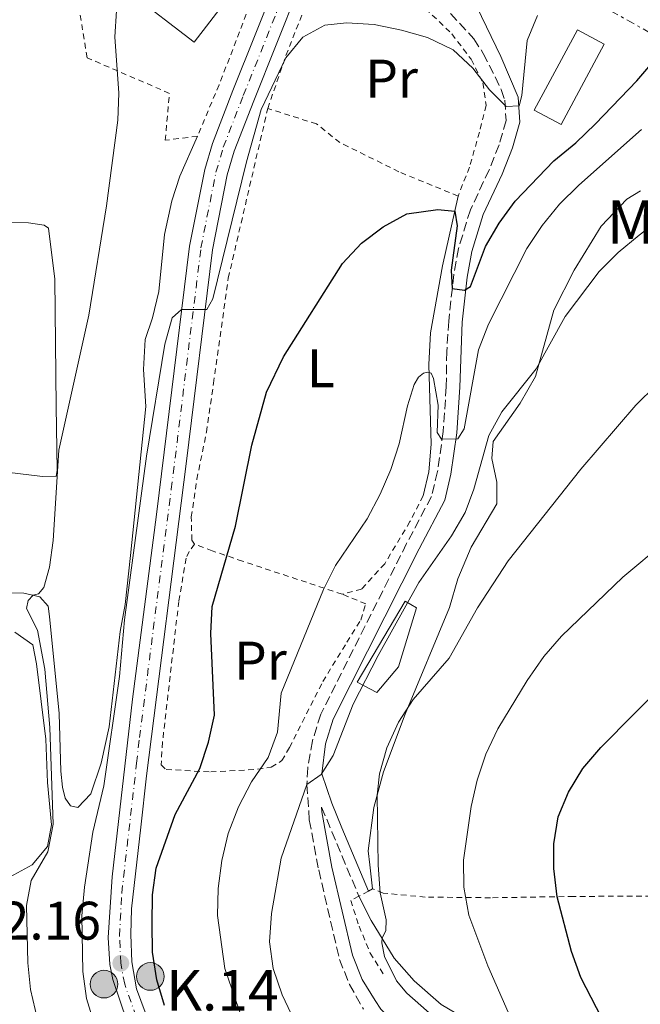
# Model space of a CAD drawing. Units: metres. Extents: x 596627 to 600052, y 4770757 to 4773120.
# Drawn here: x 599425 to 599539, y 4771145 to 4771328 of the extents above; entities that cross this region are included whole.
import ezdxf
from ezdxf.enums import TextEntityAlignment as Align

# ---------------------------------------------------------------- set-up
doc = ezdxf.new("R2010")
doc.units = ezdxf.units.M
doc.header["$MEASUREMENT"] = 0
for name, pattern in [('DGN Style 2', [1.7399219301090239, 1.043953158065414, -0.6959687720436097]), ('DGN Style 3', [2.435890702152634, 1.739921930109024, -0.6959687720436097]), ('DGN Style 4', [2.7856150101045474, 1.391937544087219, -0.6959687720436097, 0.001739921930109024, -0.6959687720436097]), ('DGN Style 7', [3.4798438602180486, 1.565929737098122, -0.6959687720436097, 0.5219765790327072, -0.6959687720436097])]:
    doc.linetypes.add(name, pattern=pattern)
for name, color, linetype, lineweight in [('Camino', 7, 'DGN Style 3', 0), ('Carretera', 9, 'Continuous', 0), ('Cota de punto acotado terreno', 7, 'Continuous', 0), ('Curva de nivel directora', 30, 'Continuous', 30), ('Curva de nivel intermedia', 30, 'Continuous', 0), ('Depósito a nivel (sin especificar)', 1, 'Continuous', 0), ('Edificio', 1, 'Continuous', 13), ('Eje de carretera', 7, 'DGN Style 4', 0), ('Estanque', 4, 'Continuous', 0), ('Etiqueta de uso rústico', 92, 'Continuous', 0), ('Hito kilométrico (PK) carretera', 7, 'Continuous', 0), ('Línea blanca (vial)', 7, 'Continuous', 13), ('Línea de cambio de uso (parcela vista)', 92, 'Continuous', 0), ('Línea eléctrica', 6, 'DGN Style 7', 0), ('Margen derecho', 7, 'Continuous', 0), ('Puente', 1, 'Continuous', 0), ('Punto acotado terreno (símbolo)', 7, 'Continuous', 0), ('Tela metálica o alambrada', 7, 'DGN Style 2', 0), ('Texto de Borda', 7, 'Continuous', 0), ('Texto de Punto Kilométrico carretera', 7, 'Continuous', 0)]:
    doc.layers.add(name, color=color, linetype=linetype, lineweight=lineweight)
doc.styles.add('Style-Arial', font='arial.ttf')

# ---------------------------------------------------------------- blocks, each defined once
blk = doc.blocks.new('5PATER')
at = {"layer": 'Estanque', "linetype": 'Continuous', "lineweight": 0}
h = blk.add_hatch(color=51, dxfattribs=at)
edge = h.paths.add_edge_path()
edge.add_ellipse((0, 0), major_axis=(-0.1095731443231308, -0.1110710700762829), ratio=0.9994222409660317, start_angle=0, end_angle=360)
blk = doc.blocks.new('5HITCA')
at = {"layer": 'Puente', "linetype": 'Continuous', "lineweight": 0}
h = blk.add_hatch(color=1, dxfattribs=at)
edge = h.paths.add_edge_path()
edge.add_arc((0, 0), 0.2558578010358639, 0, 360)
at = {"layer": 'Puente', "color": 7, "linetype": 'Continuous', "lineweight": 0}
blk.add_circle((0, 0), 0.2558578010358639, dxfattribs=at)

msp = doc.modelspace()

# ---------------------------------------------------------------- linework, layer by layer
at = {"layer": 'Camino', "color": 7, "linetype": 'DGN Style 3', "lineweight": 0, "extrusion": (-0.923025253137257, -0.3847149402080535, 0.00433553360225863), "elevation": -2388878.019409976, "flags": 128}
msp.add_lwpolyline([(-4173331.473848991, 10942.36376632629), (-4173326.543079362, 10943.12377346921), (-4173313.602308664, 10945.98380034908)], dxfattribs=at)
at = {"layer": 'Camino', "color": 7, "linetype": 'DGN Style 3', "lineweight": 0}
msp.add_polyline3d([(599501.01, 4771332.28, 567.8399999999966), (599508.640000001, 4771324.040000002, 568.6799999999931), (599510.3900000011, 4771321.340000002, 568.9499999999971), (599513.6999999993, 4771314.66, 569.6399999999995), (599514.3599999986, 4771312.680000001, 569.8399999999965), (599514.6099999989, 4771308.920000001, 570.3000000000029), (599513.3000000013, 4771304.430000001, 570.9900000000054), (599511.4899999986, 4771299.810000002, 571.5599999999977), (599507.9999999995, 4771292.420000001, 572.779999999999), (599505.8, 4771285.260000002, 573.8200000000069), (599504.9299999983, 4771280.400000002, 574.6100000000007), (599503.9800000007, 4771271.810000002, 575.8999999999943), (599503.6200000008, 4771266.160000003, 576.729999999996), (599503.5399999982, 4771259.670000001, 577.9499999999971), (599502.9699999981, 4771251.380000004, 579.6699999999984), (599501.9299999988, 4771243.95, 581.0800000000017), (599500.7899999988, 4771239.359999999, 581.7700000000042), (599496.190000001, 4771230.610000002, 582.6900000000023), (599480.319999999, 4771199.050000001, 584.1399999999995), (599478.760000001, 4771194.090000001, 584.3500000000059), (599477.9299999997, 4771189.15, 584.7100000000065), (599477.7499999986, 4771186.07, 584.9499999999971), (599478.199999998, 4771179.49, 585.2899999999937), (599479.9300000002, 4771170.220000001, 585.5599999999977), (599483.7899999982, 4771153.680000001, 585.550000000003), (599485.6099999996, 4771149.029999999, 585.6799999999931), (599488.2100000014, 4771144.460000001, 585.8200000000071)], dxfattribs=at)
at = {"layer": 'Carretera', "color": 9, "linetype": 'Continuous', "lineweight": 0}
for points in [[(599539.4299999989, 4771060.42, 576.820000000007), (599534.3500000006, 4771063.060000001, 576.5899999999965), (599531.3299999986, 4771064.640000002, 576.4600000000064), (599508.3799999999, 4771077.449999999, 575.5399999999936), (599504.1599999999, 4771080.130000002, 575.320000000007), (599499.5700000012, 4771083.810000001, 575.0200000000041), (599479.489999998, 4771102.409999999, 573.6199999999953), (599461.4299999999, 4771118.750000001, 573.1199999999953), (599453.5599999977, 4771126.940000001, 572.779999999999), (599450.5300000012, 4771130.92, 572.6100000000006), (599446.5799999972, 4771137.600000001, 572.3500000000058), (599444.4899999973, 4771142.130000001, 572.2700000000041), (599441.8299999974, 4771149.960000001, 572.2100000000064), (599441.2899999988, 4771152.740000002, 572.1699999999983), (599440.9899999994, 4771157.730000001, 572.0500000000029), (599441.7100000011, 4771168.949999998, 571.779999999999), (599445.4699999986, 4771201.810000001, 571.3099999999977), (599449.9099999998, 4771235.999999999, 571.1100000000006), (599456.030000002, 4771285.689999999, 569.6000000000058), (599458.8399999995, 4771299.87, 568.9499999999971), (599460.2600000009, 4771304.66, 568.7599999999948), (599464.0500000018, 4771314.470000001, 568.3000000000029), (599472.4600000005, 4771335.440000001, 566.8300000000017)], [(599476.2199999979, 4771333.359999999, 566.8500000000058), (599467.9200000009, 4771312.59, 568.320000000007), (599464.3200000002, 4771303.27, 568.7599999999948), (599463.0100000025, 4771298.84, 568.9499999999971), (599460.2699999999, 4771285.01, 569.6000000000058), (599455.4200000018, 4771245.380000001, 570.9400000000023), (599448.0599999991, 4771187.63, 571.4700000000012), (599447.030000001, 4771178.15, 571.6300000000047), (599445.3000000009, 4771163.000000001, 571.9100000000036), (599445.16, 4771158.269999999, 572.1600000000036), (599445.3700000002, 4771153.190000001, 572.1600000000036), (599446.2399999974, 4771148.230000001, 572.2400000000052), (599447.8600000002, 4771143.92, 572.2899999999936), (599451.0300000019, 4771137.27, 572.4100000000036), (599453.6600000005, 4771133.029999999, 572.6100000000006), (599456.4299999998, 4771129.390000001, 572.779999999999), (599464.0500000018, 4771121.46, 573.1199999999953), (599482.0300000017, 4771105.189999999, 573.6199999999953), (599502.4099999998, 4771086.329999999, 575.0399999999936), (599506.9800000007, 4771082.78, 575.3600000000006), (599522.7900000003, 4771073.58, 576.0399999999936), (599531.9999999991, 4771068.66, 576.4400000000023), (599544.8400000002, 4771061.800000001, 576.9900000000052)]]:
    msp.add_polyline3d(points, dxfattribs=at)
at = {"layer": 'Curva de nivel directora', "color": 30, "linetype": 'Continuous', "lineweight": 30, "flags": 128}
for points, elevation in [([(599449.2099999997, 4771165.59), (599449.8899999993, 4771170.540000001), (599453.4000000008, 4771180.490000002), (599457.9200000003, 4771188.970000002), (599459.5599999987, 4771193.880000004), (599460.6699999995, 4771198.890000002), (599459.999999999, 4771214.010000001), (599460.2499999994, 4771219.000000002), (599464.5599999988, 4771233.87), (599467.5899999996, 4771248.820000002), (599470.2599999985, 4771258.650000001), (599473.419999999, 4771265.189999999), (599484.32, 4771282.430000001), (599487.8499999993, 4771286.210000001), (599491.8499999981, 4771289.270000001), (599496.2400000002, 4771291.650000001), (599501.9499999988, 4771292.430000001), (599505.1099999994, 4771292.140000002), (599505.5399999986, 4771289.420000001), (599504.4299999999, 4771281.220000003), (599504.64, 4771277.850000001), (599506.9199999999, 4771277.529999999), (599508.0099999984, 4771278.2), (599510.8099999991, 4771285.61), (599513.2999999991, 4771289.950000001), (599516.2999999986, 4771294.000000001), (599523.4099999989, 4771301.460000002), (599527.5100000004, 4771304.760000001), (599531.1699999993, 4771308.300000002), (599538.8099999992, 4771316.280000002), (599545.440000001, 4771324.050000001)], 575.0000000000002), ([(599523.4199999999, 4771170.470000002), (599523.4099999989, 4771175.050000001), (599524.2200000002, 4771180.029999999), (599526.1499999992, 4771184.640000002), (599528.7799999999, 4771189.01), (599532.1399999994, 4771192.880000001), (599550.5399999995, 4771211.490000002)], 600.0000000000002), ([(599540.3099999991, 4771133.859999999), (599536.5000000002, 4771137.2), (599533.219999999, 4771140.980000001), (599528.4499999991, 4771150.300000001), (599526.7100000002, 4771155.150000001), (599524.0700000004, 4771165.230000002), (599523.4199999999, 4771170.470000002)], 600.0000000000001), ([(599451.3800000001, 4771145.12), (599450.0099999999, 4771149.920000001), (599449.2099999997, 4771154.99), (599449.1399999983, 4771160.240000002), (599449.2099999997, 4771165.59)], 575.0000000000001)]:
    msp.add_lwpolyline(points, dxfattribs=dict(at, elevation=elevation))
at = {"layer": 'Curva de nivel intermedia', "color": 30, "linetype": 'Continuous', "lineweight": 0, "flags": 128}
for points, elevation in [([(599425.85, 4771163.649999999), (599426.7599999995, 4771168.29), (599429.7999999995, 4771173.569999999), (599430.7899999997, 4771178.699999999), (599430.2199999996, 4771196.59), (599429.300000001, 4771207.369999999), (599427.940000002, 4771214.63), (599425.860000001, 4771218.630000001), (599426.1699999995, 4771220.109999998), (599427.1300000006, 4771221.050000001), (599428.0700000017, 4771221.310000001), (599429.0900000009, 4771222.470000001), (599430.1400000014, 4771226.259999999), (599430.7899999997, 4771231.220000002), (599431.8300000012, 4771247.9), (599437.3800000012, 4771272.890000001), (599440.7000000004, 4771293.149999999), (599442.8000000014, 4771308.970000001), (599442.9400000002, 4771313.970000001), (599442.2200000003, 4771324.390000001), (599442.5100000009, 4771329.24)], 565.0000000000001), ([(599443.0800000009, 4771206.029999998), (599443.9800000016, 4771216.519999999), (599448.070000002, 4771246.829999999), (599451.4900000019, 4771267.500000001), (599452.8200000018, 4771272.429999999), (599454.5800000009, 4771273.92), (599459.2700000004, 4771273.929999999), (599460.360000001, 4771275.949999999), (599466.5999999995, 4771301.29), (599469.2900000006, 4771310.98), (599473.8300000003, 4771320.499999999), (599476.9999999999, 4771324.359999999), (599481.0800000012, 4771326.55), (599485.0800000001, 4771326.999999999), (599490.2099999997, 4771326.689999998), (599495.25, 4771325.66), (599500.0500000012, 4771324.259999999), (599504.800000001, 4771322.019999999), (599508.450000001, 4771318.599999999), (599511.5199999999, 4771314.630000002), (599514.6300000013, 4771311.489999999), (599516.9900000016, 4771311.609999999), (599517.5300000003, 4771313.579999999), (599518.4700000013, 4771323.710000001), (599520.4200000004, 4771328.369999999)], 570), ([(599502.0400000005, 4771256.220000001), (599501.8200000015, 4771251.199999999), (599502.6399999995, 4771249.960000001), (599505.6700000004, 4771249.99), (599506.8500000006, 4771251.859999998), (599509.5000000015, 4771266.460000001), (599511.320000001, 4771271.230000001), (599518.4600000001, 4771285.259999999), (599521.280000001, 4771289.49), (599524.4999999995, 4771293.42), (599528.0300000012, 4771296.949999999), (599539.6699999997, 4771307.28)], 580.0000000000001), ([(599475.3900000004, 4771142.410000001), (599473.1700000009, 4771147.09), (599471.5300000003, 4771151.990000002), (599470.8600000021, 4771156.949999998), (599471.2000000017, 4771162.17), (599473.01, 4771172.390000002), (599477.7500000009, 4771186.07), (599480.4100000006, 4771187.869999997), (599482.6300000001, 4771191.41), (599486.3400000005, 4771200.900000001), (599490.9299999994, 4771209.899999999), (599498.4400000018, 4771223.449999999), (599504.5199999993, 4771232.050000001), (599507.0300000017, 4771236.38), (599508.6200000008, 4771240.720000001), (599511.4000000014, 4771250.609999999), (599513.8400000001, 4771254.979999999), (599520.1600000011, 4771262.980000001), (599525.5000000009, 4771272.65), (599531.8399999999, 4771280.970000001), (599535.3600000005, 4771284.52), (599539.2200000006, 4771287.730000001), (599550.040000001, 4771295.95)], 585), ([(599465.8300000007, 4771142.480000001), (599462.5899999995, 4771151.959999999), (599461.2100000004, 4771161.77), (599461.32, 4771166.77), (599462.0300000008, 4771171.989999999), (599463.2100000009, 4771176.980000001), (599465.0999999996, 4771181.88), (599467.5200000004, 4771186.539999999), (599470.5800000003, 4771191.050000001), (599472.3200000015, 4771195.74), (599473.0200000012, 4771202.92), (599480.7999999997, 4771222.119999999), (599483.0700000006, 4771226.57), (599488.8799999999, 4771235.220000001), (599491.2900000014, 4771239.749999999), (599493.2699999998, 4771244.359999999), (599494.8400000011, 4771249.099999999), (599496.3499999997, 4771256.09), (599497.6100000005, 4771260.039999999), (599498.4100000005, 4771261.439999999), (599499.3400000003, 4771262.189999999), (599500.1000000003, 4771262.33), (599500.7199999995, 4771262.160000001), (599501.2000000001, 4771261.159999999), (599502.0400000005, 4771256.220000001)], 580.0000000000001), ([(599508.1200000001, 4771136.960000002), (599496.2200000001, 4771147.440000001), (599494.3300000014, 4771149.730000001), (599492.1100000017, 4771154.219999999), (599491.6300000013, 4771156.749999999), (599491.6700000014, 4771157.639999999), (599492.350000001, 4771158.940000001), (599492.4200000003, 4771161.019999999), (599491.3000000004, 4771165.989999999), (599490.9100000015, 4771171.130000001), (599490.7599999995, 4771184.05), (599491.1900000009, 4771188.04), (599492.5200000008, 4771192.850000001), (599494.6900000012, 4771197.550000001), (599497.4000000004, 4771201.75), (599504.040000001, 4771209.439999999), (599509.2900000014, 4771218.730000001), (599514.9800000022, 4771227.430000001), (599528.4500000014, 4771244.42), (599538.6000000014, 4771256.220000001), (599542.3499999997, 4771259.92)], 590.0000000000001), ([(599513.0800000001, 4771196.34), (599518.5200000005, 4771205.269999999), (599521.5700000015, 4771209.71), (599524.8300000004, 4771213.51), (599536.2000000008, 4771224.42), (599544.0500000007, 4771230.96)], 595), ([(599438.4299999995, 4771141.630000001), (599436.99, 4771146.419999998), (599436.2900000004, 4771151.45), (599436.1299999994, 4771161.74), (599436.5899999999, 4771167.050000002), (599438.1400000011, 4771177.220000001), (599440.1799999997, 4771185.78), (599443.0800000009, 4771206.029999998)], 570), ([(599540.5900000007, 4771120.079999999), (599531.7400000016, 4771126.65), (599526.86, 4771129.579999999), (599524.3099999996, 4771131.57), (599517.4100000019, 4771136.05), (599516.4200000018, 4771137.649999999), (599515.3900000012, 4771142.889999999), (599511.2300000016, 4771152.51), (599507.7200000001, 4771161.880000002), (599506.7700000001, 4771167.029999999), (599506.7000000009, 4771172.05), (599508.1300000013, 4771181.940000001), (599509.2199999999, 4771186.819999999), (599510.8300000015, 4771191.640000001), (599513.0800000001, 4771196.34)], 595), ([(599512.5000000012, 4771024.809999999), (599503.3800000015, 4771031.470000001), (599499.5400000016, 4771034.659999999), (599496.0600000013, 4771038.600000001), (599493.0599999996, 4771042.739999999), (599485.3500000003, 4771056.100000001), (599479.0100000014, 4771064.32), (599475.4100000005, 4771067.98), (599472.4700000013, 4771072.029999999), (599467.7000000014, 4771081.369999998), (599463.4800000014, 4771090.99), (599460.8200000015, 4771095.230000001), (599456.72, 4771100.060000001), (599449.4199999998, 4771107.470000001), (599442.6600000006, 4771115.56), (599439.8100000008, 4771119.67), (599431.8200000002, 4771133.060000001), (599427.8900000006, 4771142.519999998), (599426.620000001, 4771148.07), (599426.1200000005, 4771153.050000001), (599425.85, 4771163.649999999)], 565.0000000000001)]:
    msp.add_lwpolyline(points, dxfattribs=dict(at, elevation=elevation))
at = {"layer": 'Depósito a nivel (sin especificar)', "color": 1, "linetype": 'Continuous', "lineweight": 0}
msp.add_polyline3d([(599494.6699999999, 4771207.800000001, 587.3999999999943), (599490.6699999999, 4771203.050000001, 587.5800000000017), (599487.0800000001, 4771204.970000001, 587.5500000000029), (599495.9400000004, 4771219.99, 586.7200000000012), (599498.0199999996, 4771218.75, 586.7200000000012)], close=True, dxfattribs=at)
at = {"layer": 'Depósito a nivel (sin especificar)', "color": 51, "linetype": 'Continuous', "lineweight": 0}
msp.add_polyline3d([(599490.6699999999, 4771203.050000001, 587.5800000000017), (599487.0800000001, 4771204.970000001, 587.5500000000029), (599495.9400000004, 4771219.99, 586.7200000000012), (599498.0199999996, 4771218.75, 586.7200000000012), (599494.6699999999, 4771207.800000001, 587.3999999999943), (599490.6699999999, 4771203.050000001, 587.5800000000017)], dxfattribs=at)
at = {"layer": 'Edificio', "color": 51, "linetype": 'Continuous', "lineweight": 13, "extrusion": (-0.0009143019101123022, -0.001189392747357878, 0.9999988746978218), "elevation": -5648.712741745868, "flags": 128}
msp.add_lwpolyline([(599445.2845768429, 4771329.24635587), (599457.1745718739, 4771320.106349404), (599469.3545942117, 4771335.966360624)], dxfattribs=at)
at = {"layer": 'Edificio', "color": 1, "linetype": 'Continuous', "lineweight": 13, "extrusion": (-0.2219116797893716, 0.1212579548449273, 0.9674976562038201), "elevation": 446075.5271228092, "flags": 128}
msp.add_lwpolyline([(-4474495.839933737, -1704367.0430608), (-4474478.946111609, -1704366.924427448), (-4474478.91557265, -1704372.737461714), (-4474495.80939478, -1704372.856095066), (-4474495.839933737, -1704367.0430608)], close=True, dxfattribs=at)
at = {"layer": 'Edificio', "color": 51, "linetype": 'Continuous', "lineweight": 13, "extrusion": (-0.2219116797893716, 0.1212579548449273, 0.9674976562038201), "elevation": 446075.5271228091, "flags": 128}
msp.add_lwpolyline([(-4474478.946111609, -1704366.924427448), (-4474478.91557265, -1704372.737461714), (-4474495.80939478, -1704372.856095066), (-4474495.839933737, -1704367.0430608), (-4474478.946111609, -1704366.924427448)], dxfattribs=at)
at = {"layer": 'Edificio', "color": 1, "linetype": 'Continuous', "lineweight": 13}
for points in [[(599469.0800000001, 4771339.310000001, 574.3800000000047), (599456.9000000004, 4771323.449999999, 574.3500000000058), (599445.0099999999, 4771332.59, 574.3500000000058), (599457.1900000004, 4771348.449999999, 574.4400000000023)], [(599494.6699999999, 4771207.800000001, 587.3999999999943), (599490.6699999999, 4771203.050000001, 587.5800000000017), (599487.0800000001, 4771204.970000001, 587.5500000000029), (599495.9400000004, 4771219.99, 586.7200000000012), (599498.0199999996, 4771218.75, 586.7200000000012)]]:
    msp.add_polyline3d(points, close=True, dxfattribs=at)
at = {"layer": 'Eje de carretera', "color": 7, "linetype": 'DGN Style 4', "lineweight": 0}
msp.add_polyline3d([(599548.4800000008, 4771057.810000001, 577.179999999993), (599527.0599999989, 4771069.11, 576.25), (599507.6799999998, 4771080.109999999, 575.4499999999972), (599500.9899999977, 4771085.070000002, 575.029999999999), (599480.7600000015, 4771103.800000003, 573.6199999999953), (599462.7399999971, 4771120.100000001, 573.1199999999953), (599454.9899999977, 4771128.170000001, 572.779999999999), (599452.0899999987, 4771131.970000001, 572.6100000000006), (599448.8099999975, 4771137.430000001, 572.3800000000047), (599446.1700000021, 4771143.020000001, 572.2799999999991), (599444.0399999976, 4771149.100000001, 572.2200000000012), (599443.3299999969, 4771152.960000001, 572.1600000000036), (599443.0799999987, 4771158.000000001, 572.1000000000058), (599443.4999999988, 4771165.980000001, 571.8500000000059), (599446.2500000005, 4771189.980000002, 571.4600000000065), (599446.769999999, 4771194.720000001, 571.3999999999943), (599452.670000002, 4771240.689999999, 571.029999999999), (599458.1499999983, 4771285.350000001, 569.6000000000058), (599460.920000002, 4771299.350000001, 568.9499999999971), (599462.2899999978, 4771303.960000001, 568.7599999999948), (599465.9899999971, 4771313.529999999, 568.3099999999978), (599474.2500000005, 4771334.2, 566.8600000000007)], dxfattribs=at)
at = {"layer": 'Línea blanca (vial)', "color": 7, "linetype": 'Continuous', "lineweight": 13}
for points in [[(599531.9999999986, 4771068.660000001, 576.4400000000023), (599522.7899999997, 4771073.580000001, 576.0399999999936), (599506.9800000002, 4771082.78, 575.3600000000006), (599502.4099999993, 4771086.33, 575.0399999999936), (599482.0300000012, 4771105.190000001, 573.6199999999953), (599464.0500000013, 4771121.460000001, 573.1199999999953), (599456.4299999994, 4771129.390000001, 572.779999999999), (599453.66, 4771133.029999999, 572.6100000000006), (599451.0300000014, 4771137.27, 572.4100000000036), (599447.8599999996, 4771143.92, 572.2899999999936), (599446.239999997, 4771148.230000001, 572.2400000000052), (599445.3699999996, 4771153.190000001, 572.1600000000036), (599445.1599999996, 4771158.27, 572.1600000000036), (599445.3000000004, 4771163.000000001, 571.9100000000036), (599447.0300000005, 4771178.150000001, 571.6300000000047), (599448.0599999987, 4771187.630000001, 571.4700000000012), (599455.4200000013, 4771245.380000001, 570.9400000000024), (599460.2699999994, 4771285.010000001, 569.6000000000058), (599463.010000002, 4771298.84, 568.9499999999971), (599464.3199999996, 4771303.270000001, 568.7599999999948), (599467.9200000004, 4771312.590000001, 568.320000000007), (599476.2199999974, 4771333.36, 566.8500000000058), (599478.1099999985, 4771337.490000002, 566.6300000000048), (599479.5199999989, 4771340.020000001, 566.4900000000054)], [(599472.3900000008, 4771339.350000001, 566.570000000007), (599472.4600000001, 4771335.440000001, 566.8300000000017), (599464.0500000013, 4771314.470000001, 568.3000000000029), (599460.2600000005, 4771304.66, 568.7599999999948), (599458.839999999, 4771299.87, 568.9499999999971), (599456.0300000015, 4771285.690000001, 569.6000000000058), (599449.9099999993, 4771236, 571.1100000000007), (599445.4699999981, 4771201.810000001, 571.3099999999977), (599441.7100000007, 4771168.949999999, 571.779999999999), (599440.9899999987, 4771157.730000001, 572.0500000000029), (599441.2899999983, 4771152.740000002, 572.1699999999983), (599441.8299999969, 4771149.960000001, 572.2100000000066), (599444.4899999968, 4771142.130000002, 572.2700000000042), (599446.5799999967, 4771137.600000001, 572.350000000006), (599450.5300000008, 4771130.92, 572.6100000000006), (599453.5599999971, 4771126.940000001, 572.779999999999), (599461.4299999995, 4771118.750000002, 573.1199999999953), (599479.4899999975, 4771102.41, 573.6199999999953), (599499.5700000006, 4771083.810000001, 575.0200000000041), (599504.1599999995, 4771080.130000002, 575.320000000007), (599508.3799999994, 4771077.45, 575.5399999999937), (599531.3299999981, 4771064.640000002, 576.4600000000064), (599534.35, 4771063.060000001, 576.5899999999966)]]:
    msp.add_polyline3d(points, dxfattribs=at)
at = {"layer": 'Línea de cambio de uso (parcela vista)', "color": 92, "linetype": 'Continuous', "lineweight": 0}
for points in [[(599419.79, 4771221.52, 561.6100000000006), (599425.3600000005, 4771221.460000001, 563.929999999993), (599428.3499999996, 4771220.76, 565.3699999999953), (599429.8600000005, 4771219.050000001, 566.6000000000058), (599430.1399999997, 4771217.16, 566.8699999999953), (599431.9500000002, 4771199.180000001, 566.8399999999965), (599432.2199999997, 4771188.529999999, 566.4499999999971), (599432.5300000003, 4771185.539999999, 566.6900000000023), (599433.0599999996, 4771183.529999999, 566.779999999999), (599434.0099999999, 4771182.08, 566.9600000000064), (599435.3700000001, 4771181.77, 567.429999999993), (599437.7599999999, 4771184.33, 568.2200000000012), (599439.6900000004, 4771189.980000001, 569.0200000000041), (599441.1600000003, 4771196.689999999, 569.2899999999936), (599443.1900000004, 4771214.350000001, 570), (599444.1299999999, 4771219.33, 570.029999999999), (599445.1200000001, 4771228.42, 569.8699999999953), (599447.9699999997, 4771256.02, 569.0200000000041), (599447.5099999999, 4771262.869999999, 568.3699999999953), (599447.8200000003, 4771268.390000001, 568.1600000000036), (599449.2000000002, 4771272.380000001, 567.9799999999959), (599450.3799999999, 4771277.300000001, 567.8800000000047), (599451.3799999999, 4771287.83, 567.8800000000047), (599452.7699999996, 4771294.08, 567.9100000000036), (599454.2300000006, 4771298.65, 568.1600000000036), (599457.5, 4771306, 569.0200000000041)], [(599539.4900000002, 4771295.930000001, 583.7700000000041), (599536.9500000002, 4771294.350000001, 583.7100000000064), (599532.1600000003, 4771289.34, 583.6499999999943), (599527.1900000004, 4771281.24, 584.1699999999983), (599523.4100000003, 4771273.83, 584.570000000007), (599520.0300000003, 4771261.529999999, 585.0899999999965), (599517.2000000002, 4771256.630000001, 585.4199999999983), (599512.2100000001, 4771249.51, 585.5800000000017), (599511.9699999997, 4771246.350000001, 585.7899999999936), (599512.9000000004, 4771241.99, 586.9900000000052), (599512.8899999997, 4771238.01, 587.8999999999943), (599508.1399999997, 4771229.939999999, 588.0899999999965), (599505.6600000003, 4771224.119999999, 588.3000000000029), (599504.1600000003, 4771218.789999999, 588.6399999999994), (599495.9199999999, 4771199.039999999, 590.1399999999994), (599491.9299999997, 4771188.380000001, 590.1399999999994), (599490.1500000004, 4771181.789999999, 589.9900000000052), (599489.0999999996, 4771173.77, 589.8000000000029), (599489.3700000001, 4771171.17, 589.9600000000064), (599489.9100000003, 4771166.74, 589.3600000000006)], [(599505.7300000006, 4771294.930000001, 574.6000000000058), (599502.8600000005, 4771282, 576.320000000007), (599500.6200000001, 4771269.600000001, 578.7700000000041), (599500.3200000003, 4771263.75, 579.8399999999965), (599500.7699999996, 4771249.050000001, 580.9100000000036), (599500.2999999998, 4771243.930000001, 581.429999999993), (599499.2599999999, 4771239.49, 582.1999999999971)], [(599396.7400000002, 4771270.42, 554.5), (599413.3099999996, 4771271.980000001, 558.4199999999983), (599417.5199999996, 4771272.9, 559.5800000000017), (599418.8200000003, 4771273.789999999, 559.9499999999971), (599419.6299999999, 4771275.74, 559.9799999999959), (599419.7699999996, 4771288.730000001, 560.2299999999959), (599420.7100000001, 4771289.51, 560.6300000000047), (599422.9299999997, 4771290.02, 561.0899999999965), (599426.2699999996, 4771290, 561.6999999999971), (599429.1299999999, 4771289.58, 562.7400000000052), (599429.9400000004, 4771288.980000001, 562.8300000000017), (599431.1299999999, 4771279.539999999, 563.3800000000047), (599431.3399999999, 4771255.99, 564.2400000000052), (599431.5700000003, 4771244.199999999, 565), (599431.3799999999, 4771243.100000001, 564.6399999999994), (599428.8099999996, 4771243.07, 563.7200000000012), (599416.0599999996, 4771244.57, 559.4600000000064), (599404.9299999997, 4771244.960000001, 555.6600000000036), (599398.9199999999, 4771245.380000001, 554.8099999999977)], [(599422.1500000004, 4771168.600000001, 562.9900000000052), (599426.9000000004, 4771171.180000001, 564.179999999993), (599429.7400000002, 4771174.550000001, 564.6699999999983), (599430.4800000006, 4771178.550000001, 564.8000000000029), (599429.75, 4771186.439999999, 564.5800000000017), (599429.4299999997, 4771194.4, 564.4600000000064), (599427.7400000002, 4771208.359999999, 564.029999999999), (599427.0499999998, 4771211.869999999, 563.6900000000023), (599423.75, 4771214.24, 562.8699999999953)], [(599487.3600000005, 4771165.369999999, 588.820000000007), (599489.6600000003, 4771160.890000001, 589.5800000000017), (599493.9199999999, 4771153.91, 590.1300000000047), (599497.5700000003, 4771149.699999999, 590.8699999999953), (599502.5599999996, 4771145.34, 591.820000000007), (599509.0499999998, 4771141.470000001, 593.6199999999953), (599516.4199999999, 4771137.65, 595.0599999999977), (599522.5499999998, 4771134.970000001, 596.320000000007), (599533.8499999996, 4771127.960000001, 596.3500000000058), (599538.2400000002, 4771123.58, 595.8899999999994), (599543.7599999999, 4771119.230000001, 595.279999999999)]]:
    msp.add_polyline3d(points, dxfattribs=at)
at = {"layer": 'Línea eléctrica', "color": 6, "linetype": 'DGN Style 7', "lineweight": 0}
msp.add_polyline3d([(600047.8700000022, 4771039.439999999, 648.6499999999943), (600038.8199999997, 4771044.350000001, 647.7599999999948), (599944.6800000007, 4771097.65, 628.6000000000058), (599938.2399999988, 4771100.82, 627.2400000000052), (599892.8099999988, 4771127.26, 620.179999999993), (599816.4200000014, 4771171.710000001, 603.8899999999994), (599783.6800000005, 4771189.99, 612.4199999999983), (599743.5900000003, 4771212.519999999, 624.2299999999959), (599705.5699999998, 4771233.65, 619.070000000007), (599652.9400000003, 4771262.929999999, 603.1499999999943), (599574.7899999995, 4771306.480000001, 586.679999999993), (599506.7800000019, 4771344.340000001, 568.8999999999943), (599485, 4771358.91, 566.2899999999936)], dxfattribs=at)
at = {"layer": 'Margen derecho', "color": 7, "linetype": 'Continuous', "lineweight": 0}
for points in [[(599508.1999999986, 4771334.37, 568.3899999999994), (599509.1799999997, 4771329.940000001, 568.3699999999953), (599513.6000000008, 4771320.750000002, 569.1300000000048), (599516.8299999984, 4771313.260000002, 569.8399999999965), (599517.129999998, 4771308.640000002, 570.3000000000029), (599515.769999999, 4771303.880000004, 570.9499999999973), (599513.8599999979, 4771298.990000002, 571.529999999999), (599510.3299999986, 4771291.52, 572.779999999999), (599508.2399999986, 4771284.680000001, 573.8200000000069), (599507.3899999993, 4771279.930000001, 574.6199999999953), (599506.4699999985, 4771271.600000001, 575.8999999999943), (599506.0399999992, 4771259.57, 577.9499999999971), (599505.4600000003, 4771251.11, 579.6699999999984), (599504.3799999985, 4771243.480000001, 581.0800000000017), (599503.2399999986, 4771238.66, 581.75), (599498.5, 4771229.65, 582.6799999999931), (599482.6399999991, 4771198.109999999, 584.1399999999995), (599481.2100000008, 4771193.550000002, 584.3500000000059), (599480.5100000012, 4771187.99, 584.8200000000071), (599482.3399999996, 4771182.580000003, 585.1999999999972), (599484.2300000006, 4771178.050000001, 585.9700000000013), (599489.1299999978, 4771166.32, 589.1900000000023)], [(599480.4699999989, 4771181.859999999, 585.1999999999972), (599480.5100000012, 4771181.01, 585.2299999999959), (599482.3799999976, 4771170.740000002, 585.5599999999977), (599486.1900000008, 4771154.430000001, 585.550000000003), (599487.9699999979, 4771149.930000001, 585.6900000000024), (599490.3799999995, 4771146.080000001, 585.8099999999977), (599491.4099999999, 4771144.430000002, 585.8699999999955), (599493.359999999, 4771142.550000002, 585.9499999999971), (599500.239999999, 4771137.33, 586.1900000000023)]]:
    msp.add_polyline3d(points, dxfattribs=at)
at = {"layer": 'Tela metálica o alambrada', "color": 7, "linetype": 'DGN Style 2', "lineweight": 0, "extrusion": (-0.1659326575363283, -0.08934835402525014, 0.9820810683420743), "elevation": -525192.0496330949, "flags": 128}
msp.add_lwpolyline([(-3916656.367664781, 2739962.913809665), (-3916656.367664781, 2739962.011756452)], dxfattribs=at)
at = {"layer": 'Tela metálica o alambrada', "color": 7, "linetype": 'DGN Style 2', "lineweight": 0, "extrusion": (-0.1596040588440103, -0.08566319551662452, 0.9834573510500587), "elevation": -503814.8084566933, "flags": 128}
msp.add_lwpolyline([(-3920415.23098613, 2738600.130115213), (-3920415.23098613, 2738598.087494348)], dxfattribs=at)
at = {"layer": 'Tela metálica o alambrada', "color": 7, "linetype": 'DGN Style 2', "lineweight": 0}
for points in [[(599469.0800000001, 4771339.310000001, 568.4100000000036), (599469.4600000001, 4771337.51, 568.5899999999965), (599469.1699999999, 4771335.050000001, 568.5899999999965), (599467.1399999997, 4771330.199999999, 568.929999999993), (599461.5199999996, 4771315.529999999, 569.1399999999994), (599457.5, 4771306, 569.0200000000041)], [(599470.5099999999, 4771311.15, 570.9600000000064), (599473.8799999999, 4771320.970000001, 570.4700000000012), (599477.2999999998, 4771329.65, 569.8899999999994), (599480.2100000001, 4771336.57, 568.5399999999936), (599481.5199999996, 4771338.529999999, 568.1699999999983), (599482.6500000004, 4771338.710000001, 568.0200000000041), (599486.4600000001, 4771337.84, 568.0200000000041), (599492.54, 4771334.430000001, 568.1699999999983), (599499.6900000004, 4771329.65, 568.7200000000012), (599504.5800000001, 4771324.949999999, 569.2100000000064), (599508.1399999997, 4771320.25, 569.8600000000006), (599510.3200000003, 4771315.890000001, 570.5899999999965), (599510.9000000004, 4771311.74, 571.4499999999971), (599509.6900000004, 4771306.779999999, 572.679999999993), (599507.8200000003, 4771300.300000001, 573.6600000000036), (599505.7300000006, 4771294.930000001, 574.6000000000058)], [(599457.5, 4771306, 569.0200000000041), (599451.54, 4771305.26, 567.9499999999971), (599452.3300000001, 4771313.949999999, 567.4900000000052), (599437.0899999999, 4771320.529999999, 564.5200000000041), (599435.7800000003, 4771328.730000001, 564.4900000000052)], [(599456.9400000004, 4771230.529999999, 573.320000000007), (599456.4699999997, 4771231.26, 573.1999999999971), (599456.3700000001, 4771235.550000001, 573.1000000000058), (599457.3799999999, 4771242.52, 573.1000000000058), (599459.1799999997, 4771251.26, 572.8300000000017), (599460.4800000006, 4771260.289999999, 571.9400000000023), (599463.2100000001, 4771279.77, 571.3600000000006), (599470.5099999999, 4771311.15, 570.9600000000064)], [(599505.7300000006, 4771294.930000001, 574.6000000000058), (599494.7800000003, 4771299.430000001, 573.8399999999965), (599483.8499999996, 4771304.83, 572.5200000000041), (599479.5499999998, 4771308.289999999, 571.8800000000047), (599470.5099999999, 4771311.15, 570.9600000000064)], [(599499.2599999999, 4771239.49, 582.1999999999971), (599496.8200000003, 4771234.689999999, 582.570000000007), (599492.1600000003, 4771226.9, 582.320000000007), (599487.8799999999, 4771222.210000001, 581.5200000000041), (599484.2599999999, 4771221.27, 580.9400000000023)], [(599456.9400000004, 4771230.529999999, 573.320000000007), (599455.9900000002, 4771229.17, 573.1000000000058), (599455.4100000003, 4771227.9, 572.9799999999959), (599454.0499999998, 4771219.930000001, 572.8600000000006), (599451.04, 4771193.890000001, 572.5800000000017), (599450.7999999998, 4771189.689999999, 572.5200000000041), (599451.7000000002, 4771188.82, 572.8899999999994), (599459.9500000002, 4771188.359999999, 575.9799999999959), (599468.6399999997, 4771188.859999999, 579.1000000000058), (599471.1500000004, 4771189.220000001, 580.8800000000047), (599473.1399999997, 4771190.460000001, 582.1100000000006), (599474.5300000003, 4771192.880000001, 583.2100000000064), (599480.6900000004, 4771205.08, 582.929999999993), (599485.1600000003, 4771212.380000001, 583.0899999999965), (599487.7300000006, 4771216.480000001, 582.8399999999965), (599488.6399999997, 4771219.470000001, 582.6300000000047), (599484.2599999999, 4771221.27, 580.9400000000023)], [(599484.2599999999, 4771221.27, 580.9400000000023), (599465.8600000005, 4771227.359999999, 576.0399999999936), (599460.25, 4771229.289999999, 574.2100000000064), (599456.9400000004, 4771230.529999999, 573.320000000007)], [(599645.1600000003, 4771172.100000001, 618.6999999999971), (599637.7300000006, 4771168.779999999, 618.3300000000017), (599627.8799999999, 4771165.189999999, 618.3600000000006), (599619.4000000004, 4771163.66, 618.2700000000041), (599602.6200000001, 4771164.82, 617.1999999999971), (599580.8499999996, 4771165.720000001, 615.1999999999971), (599567.1299999999, 4771165.689999999, 613), (599541.4600000001, 4771165.4, 606.1399999999994), (599527.0700000003, 4771165.32, 600.9600000000064), (599511.7000000002, 4771165.08, 596.070000000007), (599499.6600000003, 4771165.210000001, 592.4799999999959), (599491.8300000001, 4771165.930000001, 590.2200000000012), (599489.9100000003, 4771166.74, 589.3600000000006)], [(599487.3600000005, 4771165.369999999, 588.820000000007), (599485.8600000005, 4771164.57, 588.5), (599487.4000000004, 4771159.82, 588.7100000000064), (599489.4699999997, 4771154.850000001, 588.9600000000064), (599492.2000000002, 4771150.49, 589.2700000000041)]]:
    msp.add_polyline3d(points, dxfattribs=at)

# ---------------------------------------------------------------- block references
at = {"layer": 'Hito kilométrico (PK) carretera', "color": 7, "linetype": 'Continuous', "lineweight": 0, "xscale": 10, "yscale": 10, "zscale": 10}
for p in [(599448.7800000011, 4771150.510000001, 574.2200000000012), (599440.2100000014, 4771149.09, 571.4799999999959)]:
    msp.add_blockref('5HITCA', p, dxfattribs=at)
at = {"layer": 'Punto acotado terreno (símbolo)', "color": 7, "linetype": 'Continuous', "lineweight": 0, "xscale": 10, "yscale": 10, "zscale": 10}
msp.add_blockref('5PATER', (599443.3299999969, 4771152.960000001, 572.1600000000036), dxfattribs=at)

# ---------------------------------------------------------------- texts
at = {"layer": 'Cota de punto acotado terreno', "color": 7, "linetype": 'Continuous', "lineweight": 0, "style": 'Style-Arial'}
msp.add_text('572.16', height=7.000000000000002, dxfattribs=at).set_placement((599410.4999999991, 4771157.34, 572.1600000000036))
at = {"layer": 'Etiqueta de uso rústico', "color": 92, "linetype": 'Continuous', "lineweight": 0, "style": 'Style-Arial'}
for s, p in [('Pr', (599493.4254566098, 4771316.680009999, 571.3600000000006)), ('L', (599480.3514203796, 4771263.070010001, 576.2400000000052)), ('Pr', (599469.1554566101, 4771208.970010001, 577.3099999999977))]:
    msp.add_text(s, height=7.000000000000002, dxfattribs=at).set_placement(p, align=Align.MIDDLE_CENTER)
at = {"layer": 'Texto de Borda', "color": 7, "linetype": 'Continuous', "lineweight": 0, "style": 'Style-Arial'}
msp.add_text('Matxineko Aletegia', height=8, dxfattribs=at).set_placement((599533.2300000007, 4771286.159999999, 584.3600000000006))
at = {"layer": 'Texto de Punto Kilométrico carretera', "color": 7, "linetype": 'Continuous', "lineweight": 0, "style": 'Style-Arial'}
msp.add_text('K.14', height=7.5, dxfattribs=at).set_placement((599451.7300000016, 4771144.210000002, 574.9600000000064))

doc.saveas('drawing.dxf')
